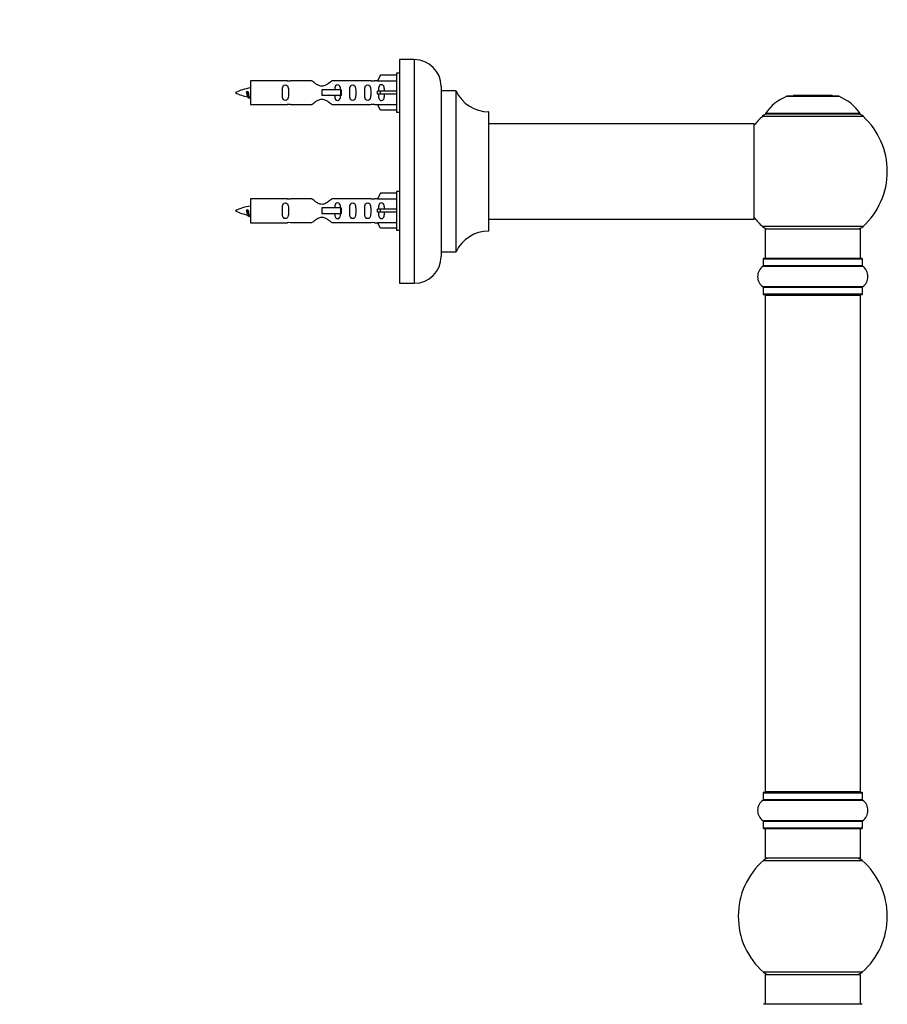
# Model space of a CAD drawing. Units: millimetres. Extents: x 0 to 1428, y 0 to 2131.
# Drawn here: x 1097 to 1388, y 1419 to 1749 of the extents above; entities that cross this region are included whole.
import ezdxf
from ezdxf import colors
from ezdxf.entities.mleader import LeaderData, LeaderLine
from ezdxf.math import Vec2, Vec3

# ---------------------------------------------------------------- set-up
doc = ezdxf.new("R2010")
doc.units = ezdxf.units.MM
doc.layers.add('DV3_Défaut', color=7, linetype='Continuous')
doc.layers.add('Défaut', color=7, linetype='Continuous')

# ---------------------------------------------------------------- blocks, each defined once
blk = doc.blocks.new('_DOT')
at = {"color": 0}
blk.add_line((0, 0), (-1, 0), dxfattribs=at)
at = {"color": 0, "const_width": 0.333}
blk.add_lwpolyline([(-0.1665, 0, 1), (0.1665, 0, 1)], format="xyb", close=True, dxfattribs=at)
blk = doc.blocks.new('SE2')
at = {"layer": 'DV3_Défaut', "color": 7, "linetype": 'Continuous'}
for p, q in [((1224.46, 1735.69), (1224.46, 1660.69)), ((1229.46, 1735.69), (1224.46, 1735.69)), ((1229.46, 1735.69), (1229.46, 1660.69)), ((1218.14, 1730.47), (1217.08, 1728.56)), ((1223.46, 1730.47), (1218.14, 1730.47)), ((1223.46, 1731.09), (1223.46, 1718.09)), ((1224.46, 1731.09), (1223.46, 1731.09)), ((1174.46, 1728.59), (1174.46, 1720.59)), ((1186.87, 1728.59), (1174.46, 1728.59)), ((1195.11, 1728.58), (1187.94, 1728.58)), ((1214.99, 1728.58), (1201.81, 1728.58)), ((1217.1, 1728.59), (1216.05, 1728.59)), ((1217.08, 1728.56), (1223.46, 1728.56)), ((1238.46, 1726.69), (1238.46, 1669.69)), ((1173.47, 1724.94), (1173.2, 1724.83)), ((1173.7, 1724.85), (1173.47, 1724.94)), ((1204.75, 1725.59), (1198.46, 1725.59)), ((1198.46, 1725.59), (1198.46, 1724.59)), ((1198.46, 1724.59), (1198.46, 1723.59)), ((1204.75, 1723.59), (1198.46, 1723.59)), ((1204.92, 1725.59), (1204.75, 1725.59)), ((1204.75, 1725.59), (1204.75, 1723.59)), ((1204.92, 1723.59), (1204.75, 1723.59)), ((1204.92, 1725.59), (1204.92, 1723.59)), ((1218.14, 1725.09), (1217.08, 1725.09)), ((1218.14, 1724.09), (1217.08, 1724.09)), ((1223.46, 1725.09), (1218.14, 1725.09)), ((1218.14, 1724.09), (1218.14, 1725.09)), ((1223.46, 1724.09), (1218.14, 1724.09)), ((1238.56, 1671.19), (1238.56, 1725.19)), ((1243.4, 1725.19), (1238.56, 1725.19)), ((1243.4, 1725.19), (1243.4, 1671.19)), ((1243.49, 1671.25), (1243.49, 1725.14)), ((1354.43, 1723.37), (1371.79, 1723.37)), ((1371.42, 1723.44), (1354.8, 1723.44)), ((1356.61, 1723.64), (1356.41, 1723.44)), ((1369.61, 1723.64), (1356.61, 1723.64)), ((1369.81, 1723.44), (1369.61, 1723.64)), ((1174.46, 1720.59), (1186.87, 1720.59)), ((1187.94, 1720.61), (1195.11, 1720.61)), ((1201.81, 1720.61), (1214.99, 1720.61)), ((1216.05, 1720.59), (1217.1, 1720.59)), ((1217.08, 1720.62), (1223.46, 1720.62)), ((1218.14, 1718.71), (1217.08, 1720.62)), ((1223.46, 1718.71), (1218.14, 1718.71)), ((1223.46, 1718.09), (1224.46, 1718.09)), ((1254.36, 1718.19), (1254.36, 1678.19)), ((1254.46, 1678.29), (1254.46, 1718.09)), ((1346.26, 1716.66), (1379.96, 1716.66)), ((1379.01, 1717.6), (1347.22, 1717.6)), ((1347.3, 1717.44), (1378.92, 1717.44)), ((1343.36, 1714.19), (1254.46, 1714.19)), ((1343.36, 1714.19), (1343.36, 1682.19)), ((1343.46, 1682.29), (1343.46, 1714.09)), ((1218.14, 1690.87), (1217.08, 1688.96)), ((1223.46, 1690.87), (1218.14, 1690.87)), ((1223.46, 1691.49), (1223.46, 1678.49)), ((1224.46, 1691.49), (1223.46, 1691.49)), ((1174.46, 1688.99), (1174.46, 1680.99)), ((1186.87, 1688.99), (1174.46, 1688.99)), ((1195.11, 1688.98), (1187.94, 1688.98)), ((1214.99, 1688.98), (1201.81, 1688.98)), ((1217.1, 1688.99), (1216.05, 1688.99)), ((1217.08, 1688.96), (1223.46, 1688.96)), ((1173.47, 1685.34), (1173.2, 1685.23)), ((1173.7, 1685.25), (1173.47, 1685.34)), ((1204.75, 1685.99), (1198.46, 1685.99)), ((1198.46, 1685.99), (1198.46, 1684.99)), ((1198.46, 1684.99), (1198.46, 1683.99)), ((1204.75, 1683.99), (1198.46, 1683.99)), ((1204.92, 1685.99), (1204.75, 1685.99)), ((1204.75, 1685.99), (1204.75, 1683.99)), ((1204.92, 1683.99), (1204.75, 1683.99)), ((1204.92, 1685.99), (1204.92, 1683.99)), ((1218.14, 1685.49), (1217.08, 1685.49)), ((1218.14, 1684.49), (1217.08, 1684.49)), ((1223.46, 1685.49), (1218.14, 1685.49)), ((1218.14, 1684.49), (1218.14, 1685.49)), ((1223.46, 1684.49), (1218.14, 1684.49)), ((1174.46, 1680.99), (1186.87, 1680.99)), ((1187.94, 1681.01), (1195.11, 1681.01)), ((1201.81, 1681.01), (1214.99, 1681.01)), ((1216.05, 1680.99), (1217.1, 1680.99)), ((1217.08, 1681.02), (1223.46, 1681.02)), ((1218.14, 1679.11), (1217.08, 1681.02)), ((1254.46, 1682.19), (1327.71, 1682.19)), ((1327.71, 1682.19), (1331.21, 1682.19)), ((1331.21, 1682.19), (1343.36, 1682.19)), ((1223.46, 1679.11), (1218.14, 1679.11)), ((1223.46, 1678.49), (1224.46, 1678.49)), ((1379.96, 1679.73), (1346.26, 1679.73)), ((1347.11, 1678.94), (1379.11, 1678.94)), ((1347.11, 1678.94), (1347.11, 1668.94)), ((1379.11, 1668.94), (1379.11, 1678.94)), ((1238.56, 1671.19), (1243.4, 1671.19)), ((1346.46, 1668.84), (1379.76, 1668.84)), ((1346.46, 1668.84), (1346.46, 1666.5)), ((1379.66, 1668.94), (1346.56, 1668.94)), ((1379.76, 1666.5), (1379.76, 1668.84)), ((1346.42, 1666.41), (1379.8, 1666.41)), ((1379.76, 1666.5), (1346.46, 1666.5)), ((1224.46, 1660.69), (1229.46, 1660.69)), ((1379.8, 1659.47), (1346.42, 1659.47)), ((1346.46, 1659.39), (1379.76, 1659.39)), ((1346.46, 1659.39), (1346.46, 1657.04)), ((1379.76, 1657.04), (1379.76, 1659.39)), ((1379.76, 1657.04), (1346.46, 1657.04)), ((1346.56, 1656.94), (1379.66, 1656.94)), ((1347.11, 1656.74), (1379.11, 1656.74)), ((1347.11, 1656.74), (1347.11, 1490.14)), ((1379.11, 1490.14), (1379.11, 1656.74)), ((1346.46, 1489.84), (1379.76, 1489.84)), ((1346.46, 1489.84), (1346.46, 1487.5)), ((1379.66, 1489.94), (1346.56, 1489.94)), ((1379.11, 1490.14), (1347.11, 1490.14)), ((1379.76, 1487.5), (1379.76, 1489.84)), ((1346.42, 1487.41), (1379.8, 1487.41)), ((1379.76, 1487.5), (1346.46, 1487.5)), ((1379.8, 1480.47), (1346.42, 1480.47)), ((1346.46, 1480.39), (1379.76, 1480.39)), ((1346.46, 1480.39), (1346.46, 1478.04)), ((1379.76, 1478.04), (1379.76, 1480.39)), ((1379.76, 1478.04), (1346.46, 1478.04)), ((1346.56, 1477.94), (1379.66, 1477.94)), ((1347.11, 1477.94), (1347.11, 1467.94)), ((1379.11, 1467.94), (1379.11, 1477.94)), ((1346.58, 1467.19), (1379.65, 1467.19)), ((1379.11, 1467.94), (1347.11, 1467.94)), ((1379.65, 1429.69), (1346.58, 1429.69)), ((1347.11, 1428.94), (1379.11, 1428.94)), ((1347.11, 1428.94), (1347.11, 1418.94)), ((1379.11, 1418.94), (1379.11, 1428.94)), ((1379.66, 1418.94), (1346.56, 1418.94))]:
    blk.add_line(p, q, dxfattribs=at)
for centre, radius, start, end in [((1229.46, 1726.69), 9, 0, 90), ((1187.46, 1732.54), 3.99, 261.3705, 276.8507), ((1215.46, 1732.54), 3.99, 263.1493, 278.6295), ((1176.47, 1710.84), 15.45, 97.4607, 117.1264), ((1176.47, 1738.35), 15.45, 242.8736, 259.406), ((1140.63, 1707.89), 36.4, 23.9999, 25.188), ((1238.56, 1725.29), 0.1, 180, 270), ((1243.4, 1725.09), 0.1, 24.9267, 90), ((1254.37, 1730.19), 12, 204.9267, 269.958), ((1360.4, 1708.53), 16, 111.8969, 145.4476), ((1354.8, 1722.44), 1, 90, 111.8969), ((1371.42, 1722.44), 1, 68.1031, 90), ((1365.83, 1708.53), 16, 34.5524, 68.1031), ((1210.71, 1706.36), 40.12, 155.2511, 155.9777), ((1176.47, 1738.35), 15.45, 261.4337, 262.5393), ((1187.46, 1716.64), 3.99, 83.1493, 98.6295), ((1215.46, 1716.64), 3.99, 81.3705, 96.8507), ((1254.36, 1718.09), 0.1, 0, 89.958), ((1363.11, 1698.19), 25, 132.3846, 141.8133), ((1348.28, 1714.44), 3, 90, 132.3846), ((1347.3, 1717.54), 0.1, 145.4476, 270), ((1377.94, 1714.44), 3, 47.6154, 90), ((1378.92, 1717.54), 0.1, 270, 34.5524), ((1363.11, 1698.19), 25, 312.3846, 47.6154), ((1343.36, 1714.09), 0.1, 0, 90), ((1187.46, 1692.94), 3.99, 261.3705, 276.8507), ((1215.46, 1692.94), 3.99, 263.1493, 278.6295), ((1176.47, 1671.24), 15.45, 97.4607, 117.1264), ((1176.47, 1698.75), 15.45, 242.8736, 259.406), ((1140.63, 1668.29), 36.4, 23.9999, 25.188), ((1210.71, 1666.76), 40.12, 155.2511, 155.9777), ((1176.47, 1698.75), 15.45, 261.4337, 262.5393), ((1187.46, 1677.04), 3.99, 83.1493, 98.6295), ((1215.46, 1677.04), 3.99, 81.3705, 96.8507), ((1343.36, 1682.29), 0.1, 270, 0), ((1363.11, 1698.19), 25, 218.1867, 227.6154), ((1254.37, 1666.19), 12, 90.042, 155.0733), ((1254.36, 1678.29), 0.1, 270.042, 0), ((1348.28, 1681.94), 3, 227.6154, 270), ((1377.94, 1681.94), 3, 270, 312.3846), ((1238.56, 1671.09), 0.1, 90, 180), ((1243.4, 1671.29), 0.1, 270, 335.0733), ((1229.46, 1669.69), 9, 270, 0), ((1346.56, 1668.84), 0.1, 90, 180), ((1379.66, 1668.84), 0.1, 0, 90), ((1348.85, 1662.94), 4.24, 124.9821, 235.0179), ((1346.36, 1666.5), 0.1, 304.9821, 0), ((1379.86, 1666.5), 0.1, 180, 235.0179), ((1377.38, 1662.94), 4.24, 304.9821, 55.0179), ((1346.36, 1659.39), 0.1, 0, 55.0179), ((1379.86, 1659.39), 0.1, 124.9821, 180), ((1346.56, 1657.04), 0.1, 180, 270), ((1347.31, 1656.74), 0.2, 90, 180), ((1378.91, 1656.74), 0.2, 0, 90), ((1379.66, 1657.04), 0.1, 270, 0), ((1346.56, 1489.84), 0.1, 90, 180), ((1347.31, 1490.14), 0.2, 180, 270), ((1378.91, 1490.14), 0.2, 270, 0), ((1379.66, 1489.84), 0.1, 0, 90), ((1348.85, 1483.94), 4.24, 124.9821, 235.0179), ((1346.36, 1487.5), 0.1, 304.9821, 0), ((1379.86, 1487.5), 0.1, 180, 235.0179), ((1377.38, 1483.94), 4.24, 304.9821, 55.0179), ((1346.36, 1480.39), 0.1, 0, 55.0179), ((1379.86, 1480.39), 0.1, 124.9821, 180), ((1346.56, 1478.04), 0.1, 180, 270), ((1379.66, 1478.04), 0.1, 270, 0), ((1363.11, 1448.44), 25, 131.4096, 228.5904), ((1348.56, 1464.94), 3, 90, 131.4096), ((1377.66, 1464.94), 3, 48.5904, 90), ((1363.11, 1448.44), 25, 311.4096, 48.5904), ((1348.56, 1431.94), 3, 228.5904, 270), ((1377.66, 1431.94), 3, 270, 311.4096)]:
    blk.add_arc(centre, radius, start, end, dxfattribs=at)
for centre in [(1214.9, 1724.59), (1214.9, 1684.99)]:
    blk.add_ellipse(centre, major_axis=(0, -4), ratio=0.550336, start_param=1.445468, end_param=1.696124, dxfattribs=at)
for points, knots in [([(1187.23, 1724.59), (1187.23, 1725.15), (1187.25, 1725.71), (1187.13, 1726.47), (1187.06, 1726.71), (1186.76, 1727.1), (1186.51, 1727.24), (1185.95, 1727.24), (1185.7, 1727.09), (1185.4, 1726.7), (1185.33, 1726.46), (1185.21, 1725.71), (1185.23, 1725.15), (1185.23, 1724.03), (1185.21, 1723.48), (1185.33, 1722.72), (1185.41, 1722.48), (1185.7, 1722.09), (1185.95, 1721.95), (1186.52, 1721.95), (1186.77, 1722.09), (1187.06, 1722.48), (1187.13, 1722.72), (1187.25, 1723.48), (1187.23, 1724.03), (1187.23, 1724.59)], [0, 0, 0, 0, 0.125, 0.125, 0.1875, 0.1875, 0.25, 0.25, 0.3125, 0.3125, 0.375, 0.375, 0.5, 0.5, 0.625, 0.625, 0.6875, 0.6875, 0.75, 0.75, 0.8125, 0.8125, 0.875, 0.875, 1, 1, 1, 1]), ([(1201.81, 1728.58), (1201.71, 1728.5), (1201.28, 1728.11), (1200.41, 1727.49), (1200.08, 1727.27), (1199.33, 1726.9), (1198.9, 1726.75), (1198.01, 1726.75), (1197.59, 1726.9), (1196.84, 1727.27), (1196.51, 1727.49), (1195.64, 1728.12), (1195.21, 1728.5), (1195.11, 1728.58)], [0, 0, 0, 0, 0.25, 0.25, 0.375, 0.375, 0.5, 0.5, 0.625, 0.625, 0.75, 0.75, 1, 1, 1, 1]), ([(1204.71, 1725.6), (1204.71, 1725.81), (1204.69, 1726.02), (1204.62, 1726.47), (1204.55, 1726.71), (1204.25, 1727.1), (1204, 1727.24), (1203.43, 1727.24), (1203.18, 1727.09), (1202.89, 1726.7), (1202.82, 1726.46), (1202.75, 1726.01), (1202.73, 1725.81), (1202.72, 1725.6)], [0, 0, 0, 0, 0.1402, 0.1402, 0.320298, 0.320298, 0.500396, 0.500396, 0.680494, 0.680494, 0.860592, 0.860592, 1, 1, 1, 1]), ([(1209.79, 1724.59), (1209.79, 1725.15), (1209.81, 1725.71), (1209.69, 1726.47), (1209.62, 1726.71), (1209.32, 1727.1), (1209.07, 1727.24), (1208.51, 1727.24), (1208.26, 1727.09), (1207.96, 1726.7), (1207.89, 1726.46), (1207.77, 1725.71), (1207.79, 1725.15), (1207.79, 1724.03), (1207.77, 1723.48), (1207.89, 1722.72), (1207.96, 1722.48), (1208.26, 1722.09), (1208.51, 1721.95), (1209.08, 1721.95), (1209.33, 1722.09), (1209.62, 1722.48), (1209.69, 1722.72), (1209.81, 1723.48), (1209.79, 1724.03), (1209.79, 1724.59)], [0, 0, 0, 0, 0.125, 0.125, 0.1875, 0.1875, 0.25, 0.25, 0.3125, 0.3125, 0.375, 0.375, 0.5, 0.5, 0.625, 0.625, 0.6875, 0.6875, 0.75, 0.75, 0.8125, 0.8125, 0.875, 0.875, 1, 1, 1, 1]), ([(1214.82, 1724.59), (1214.82, 1725.15), (1214.84, 1725.71), (1214.72, 1726.47), (1214.65, 1726.71), (1214.35, 1727.1), (1214.1, 1727.24), (1213.53, 1727.24), (1213.28, 1727.09), (1212.99, 1726.7), (1212.92, 1726.46), (1212.8, 1725.71), (1212.82, 1725.15), (1212.82, 1724.03), (1212.8, 1723.48), (1212.92, 1722.72), (1212.99, 1722.48), (1213.29, 1722.09), (1213.54, 1721.95), (1214.1, 1721.95), (1214.36, 1722.09), (1214.65, 1722.48), (1214.72, 1722.72), (1214.84, 1723.48), (1214.82, 1724.03), (1214.82, 1724.59)], [0, 0, 0, 0, 0.125, 0.125, 0.1875, 0.1875, 0.25, 0.25, 0.3125, 0.3125, 0.375, 0.375, 0.5, 0.5, 0.625, 0.625, 0.6875, 0.6875, 0.75, 0.75, 0.8125, 0.8125, 0.875, 0.875, 1, 1, 1, 1]), ([(1219.44, 1725.09), (1219.44, 1725.56), (1219.44, 1726.02), (1219.28, 1726.64), (1219.19, 1726.83), (1218.9, 1727.14), (1218.68, 1727.24), (1218.2, 1727.24), (1217.98, 1727.13), (1217.68, 1726.83), (1217.6, 1726.64), (1217.44, 1726.02), (1217.44, 1725.56), (1217.44, 1725.09)], [0, 0, 0, 0, 0.25, 0.25, 0.375, 0.375, 0.5, 0.5, 0.625, 0.625, 0.75, 0.75, 1, 1, 1, 1]), ([(1173.61, 1723.29), (1173.56, 1723.4), (1173.5, 1723.58), (1173.37, 1724.1), (1173.28, 1724.48), (1173.2, 1724.83)], [0, 0, 0, 0, 0.4176801, 0.4176801, 1, 1, 1, 1]), ([(1173.7, 1724.85), (1173.77, 1724.51), (1173.83, 1724.17), (1173.94, 1723.57), (1174.01, 1723.33), (1174.1, 1723.12), (1174.14, 1723.07), (1174.17, 1723.07)], [0, 0, 0, 0, 0.390002, 0.390002, 0.780004, 0.780004, 1, 1, 1, 1]), ([(1202.72, 1723.59), (1202.73, 1723.38), (1202.75, 1723.17), (1202.82, 1722.72), (1202.89, 1722.48), (1203.19, 1722.09), (1203.44, 1721.95), (1204, 1721.95), (1204.25, 1722.09), (1204.55, 1722.48), (1204.62, 1722.72), (1204.69, 1723.17), (1204.71, 1723.37), (1204.71, 1723.58)], [0, 0, 0, 0, 0.14116, 0.14116, 0.320931, 0.320931, 0.500702, 0.500702, 0.680473, 0.680473, 0.860243, 0.860243, 1, 1, 1, 1]), ([(1217.44, 1724.09), (1217.44, 1723.63), (1217.44, 1723.16), (1217.6, 1722.54), (1217.69, 1722.35), (1217.98, 1722.05), (1218.2, 1721.95), (1218.68, 1721.95), (1218.9, 1722.05), (1219.2, 1722.36), (1219.28, 1722.55), (1219.44, 1723.16), (1219.44, 1723.63), (1219.44, 1724.09)], [0, 0, 0, 0, 0.25, 0.25, 0.375, 0.375, 0.5, 0.5, 0.625, 0.625, 0.75, 0.75, 1, 1, 1, 1]), ([(1195.11, 1720.61), (1195.21, 1720.69), (1195.65, 1721.07), (1196.52, 1721.7), (1196.85, 1721.92), (1197.59, 1722.29), (1198.03, 1722.44), (1198.91, 1722.44), (1199.34, 1722.29), (1200.09, 1721.91), (1200.41, 1721.69), (1201.29, 1721.06), (1201.71, 1720.69), (1201.81, 1720.61)], [0, 0, 0, 0, 0.25, 0.25, 0.375, 0.375, 0.5, 0.5, 0.625, 0.625, 0.75, 0.75, 1, 1, 1, 1]), ([(1187.23, 1684.99), (1187.23, 1685.55), (1187.25, 1686.11), (1187.13, 1686.87), (1187.06, 1687.11), (1186.76, 1687.5), (1186.51, 1687.64), (1185.95, 1687.64), (1185.7, 1687.49), (1185.4, 1687.1), (1185.33, 1686.86), (1185.21, 1686.11), (1185.23, 1685.55), (1185.23, 1684.43), (1185.21, 1683.88), (1185.33, 1683.12), (1185.41, 1682.88), (1185.7, 1682.49), (1185.95, 1682.35), (1186.52, 1682.35), (1186.77, 1682.49), (1187.06, 1682.88), (1187.13, 1683.12), (1187.25, 1683.88), (1187.23, 1684.43), (1187.23, 1684.99)], [0, 0, 0, 0, 0.125, 0.125, 0.1875, 0.1875, 0.25, 0.25, 0.3125, 0.3125, 0.375, 0.375, 0.5, 0.5, 0.625, 0.625, 0.6875, 0.6875, 0.75, 0.75, 0.8125, 0.8125, 0.875, 0.875, 1, 1, 1, 1]), ([(1201.81, 1688.98), (1201.71, 1688.9), (1201.28, 1688.51), (1200.41, 1687.89), (1200.08, 1687.67), (1199.33, 1687.3), (1198.9, 1687.15), (1198.01, 1687.15), (1197.59, 1687.3), (1196.84, 1687.67), (1196.51, 1687.89), (1195.64, 1688.52), (1195.21, 1688.9), (1195.11, 1688.98)], [0, 0, 0, 0, 0.25, 0.25, 0.375, 0.375, 0.5, 0.5, 0.625, 0.625, 0.75, 0.75, 1, 1, 1, 1]), ([(1204.71, 1686), (1204.71, 1686.21), (1204.69, 1686.42), (1204.62, 1686.87), (1204.55, 1687.11), (1204.25, 1687.5), (1204, 1687.64), (1203.43, 1687.64), (1203.18, 1687.49), (1202.89, 1687.1), (1202.82, 1686.86), (1202.75, 1686.41), (1202.73, 1686.21), (1202.72, 1686)], [0, 0, 0, 0, 0.1402, 0.1402, 0.320298, 0.320298, 0.500396, 0.500396, 0.680494, 0.680494, 0.860592, 0.860592, 1, 1, 1, 1]), ([(1209.79, 1684.99), (1209.79, 1685.55), (1209.81, 1686.11), (1209.69, 1686.87), (1209.62, 1687.11), (1209.32, 1687.5), (1209.07, 1687.64), (1208.51, 1687.64), (1208.26, 1687.49), (1207.96, 1687.1), (1207.89, 1686.86), (1207.77, 1686.11), (1207.79, 1685.55), (1207.79, 1684.43), (1207.77, 1683.88), (1207.89, 1683.12), (1207.96, 1682.88), (1208.26, 1682.49), (1208.51, 1682.35), (1209.08, 1682.35), (1209.33, 1682.49), (1209.62, 1682.88), (1209.69, 1683.12), (1209.81, 1683.88), (1209.79, 1684.43), (1209.79, 1684.99)], [0, 0, 0, 0, 0.125, 0.125, 0.1875, 0.1875, 0.25, 0.25, 0.3125, 0.3125, 0.375, 0.375, 0.5, 0.5, 0.625, 0.625, 0.6875, 0.6875, 0.75, 0.75, 0.8125, 0.8125, 0.875, 0.875, 1, 1, 1, 1]), ([(1214.82, 1684.99), (1214.82, 1685.55), (1214.84, 1686.11), (1214.72, 1686.87), (1214.65, 1687.11), (1214.35, 1687.5), (1214.1, 1687.64), (1213.53, 1687.64), (1213.28, 1687.49), (1212.99, 1687.1), (1212.92, 1686.86), (1212.8, 1686.11), (1212.82, 1685.55), (1212.82, 1684.43), (1212.8, 1683.88), (1212.92, 1683.12), (1212.99, 1682.88), (1213.29, 1682.49), (1213.54, 1682.35), (1214.1, 1682.35), (1214.36, 1682.49), (1214.65, 1682.88), (1214.72, 1683.12), (1214.84, 1683.88), (1214.82, 1684.43), (1214.82, 1684.99)], [0, 0, 0, 0, 0.125, 0.125, 0.1875, 0.1875, 0.25, 0.25, 0.3125, 0.3125, 0.375, 0.375, 0.5, 0.5, 0.625, 0.625, 0.6875, 0.6875, 0.75, 0.75, 0.8125, 0.8125, 0.875, 0.875, 1, 1, 1, 1]), ([(1219.44, 1685.49), (1219.44, 1685.96), (1219.44, 1686.42), (1219.28, 1687.04), (1219.19, 1687.23), (1218.9, 1687.54), (1218.68, 1687.64), (1218.2, 1687.64), (1217.98, 1687.53), (1217.68, 1687.23), (1217.6, 1687.04), (1217.44, 1686.42), (1217.44, 1685.96), (1217.44, 1685.49)], [0, 0, 0, 0, 0.25, 0.25, 0.375, 0.375, 0.5, 0.5, 0.625, 0.625, 0.75, 0.75, 1, 1, 1, 1]), ([(1173.61, 1683.69), (1173.56, 1683.8), (1173.5, 1683.98), (1173.37, 1684.5), (1173.28, 1684.88), (1173.2, 1685.23)], [0, 0, 0, 0, 0.41768, 0.41768, 1, 1, 1, 1]), ([(1173.7, 1685.25), (1173.77, 1684.91), (1173.83, 1684.57), (1173.94, 1683.97), (1174.01, 1683.73), (1174.1, 1683.52), (1174.14, 1683.47), (1174.17, 1683.47)], [0, 0, 0, 0, 0.390002, 0.390002, 0.780004, 0.780004, 1, 1, 1, 1]), ([(1202.72, 1683.99), (1202.73, 1683.78), (1202.75, 1683.57), (1202.82, 1683.12), (1202.89, 1682.88), (1203.19, 1682.49), (1203.44, 1682.35), (1204, 1682.35), (1204.25, 1682.49), (1204.55, 1682.88), (1204.62, 1683.12), (1204.69, 1683.57), (1204.71, 1683.77), (1204.71, 1683.98)], [0, 0, 0, 0, 0.14116, 0.14116, 0.320931, 0.320931, 0.500702, 0.500702, 0.680473, 0.680473, 0.860243, 0.860243, 1, 1, 1, 1]), ([(1217.44, 1684.49), (1217.44, 1684.03), (1217.44, 1683.56), (1217.6, 1682.94), (1217.69, 1682.75), (1217.98, 1682.45), (1218.2, 1682.35), (1218.68, 1682.35), (1218.9, 1682.45), (1219.2, 1682.76), (1219.28, 1682.95), (1219.44, 1683.56), (1219.44, 1684.03), (1219.44, 1684.49)], [0, 0, 0, 0, 0.25, 0.25, 0.375, 0.375, 0.5, 0.5, 0.625, 0.625, 0.75, 0.75, 1, 1, 1, 1]), ([(1195.11, 1681.01), (1195.21, 1681.09), (1195.65, 1681.47), (1196.52, 1682.1), (1196.85, 1682.32), (1197.59, 1682.69), (1198.03, 1682.84), (1198.91, 1682.84), (1199.34, 1682.69), (1200.09, 1682.31), (1200.41, 1682.09), (1201.29, 1681.46), (1201.71, 1681.09), (1201.81, 1681.01)], [0, 0, 0, 0, 0.25, 0.25, 0.375, 0.375, 0.5, 0.5, 0.625, 0.625, 0.75, 0.75, 1, 1, 1, 1])]:
    blk.add_open_spline(points, degree=3, knots=knots, dxfattribs=at)
for points, knots in [([(1173.88, 1722.69), (1173.77, 1722.93), (1173.67, 1723.59), (1173.58, 1724.22), (1173.47, 1724.94)], [0, 0, 0, 0.511614, 0.511614, 1, 1, 1]), ([(1173.88, 1683.09), (1173.77, 1683.33), (1173.67, 1683.99), (1173.58, 1684.62), (1173.47, 1685.34)], [0, 0, 0, 0.5116139, 0.5116139, 1, 1, 1])]:
    blk.add_rational_spline(points, [0.94316601465, 0.906933150736, 1, 0.911158477878, 0.940142517854], degree=2, knots=knots, dxfattribs=at)
for points in [[(1174.06, 1722.69), (1174.01, 1722.59), (1173.97, 1722.59)], [(1174.06, 1683.09), (1174.01, 1682.99), (1173.97, 1682.99)]]:
    blk.add_rational_spline(points, [0.94317625151, 0.95910539681, 1], degree=2, dxfattribs=at)

msp = doc.modelspace()

# ---------------------------------------------------------------- block references
at = {"layer": 'Défaut'}
msp.add_blockref('SE2', (0, 0), dxfattribs=at)

# ---------------------------------------------------------------- leaders
at = {"layer": 'Défaut', "color": 7, "linetype": 'Continuous'}
ml = msp.add_multileader_mtext('Standard', dxfattribs=at)
ml.set_content('{\\pxsm0.9;\\fSolid Edge ISO|b1||i0||c0|p34;\\W1.;13/02/2020\\P}', color=256)
ml.set_leader_properties()
ml.set_arrow_properties(name='DOT')
ml.build(insert=Vec2(0, 0))
ml.multileader.update_dxf_attribs({"leader_type": 0, "dogleg_length": 0, "arrow_head_size": 12})
ctx = ml.context
ctx.base_point, ctx.char_height, ctx.arrow_head_size, ctx.landing_gap_size = Vec3(1108.95, 2123.89), 12, 12, 4.2
notes = []
notes.append((ctx, [(0, (0, 0, 0), (0, 0), (1, 0), 1, [])]))
ctx.mtext.insert = Vec3(1110.95, 2130.01)
for ctx, leaders in notes:
    for number, flags, end, landing, length, lines in leaders:
        leader = LeaderData()
        leader.index, (leader.has_last_leader_line, leader.has_dogleg_vector, leader.attachment_direction) = number, flags
        leader.last_leader_point, leader.dogleg_vector, leader.dogleg_length = Vec3(end), Vec3(landing), length
        for number, points, colour, breaks in lines:
            line = LeaderLine()
            line.index, line.vertices, line.color, line.breaks = number, Vec3.list(points), colors.encode_raw_color(colour), breaks
            leader.lines.append(line)
        ctx.leaders.append(leader)

doc.saveas('drawing.dxf')
